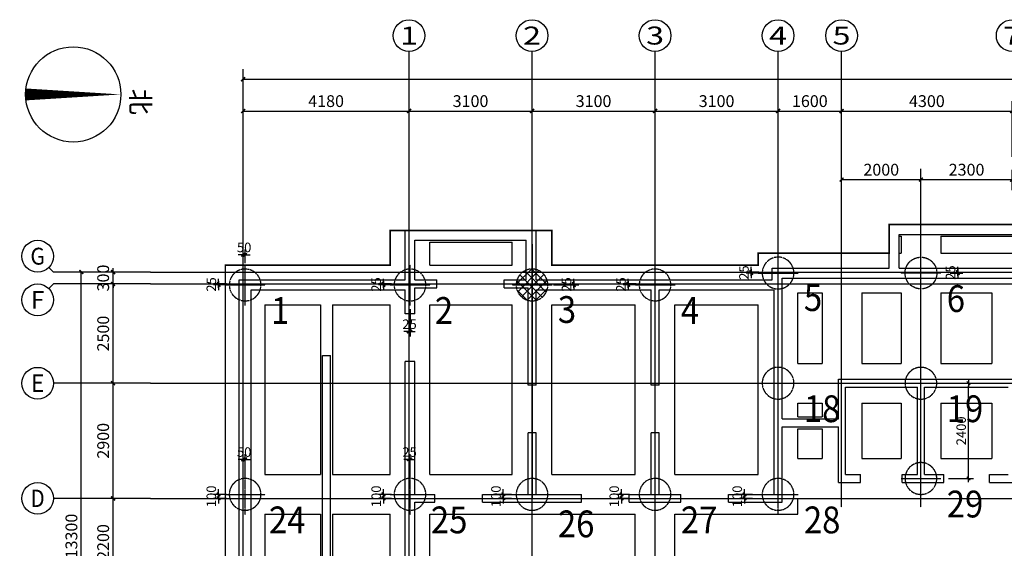
# Model space of a CAD drawing. Units: inches. Extents: x 84117 to 159020, y 2696 to 51680.
# Drawn here: x 84349 to 109161, y 38365 to 51680 of the extents above; entities that cross this region are included whole.
import ezdxf
from ezdxf.enums import TextEntityAlignment as Align

# ---------------------------------------------------------------- set-up
doc = ezdxf.new("R2010")
doc.units = ezdxf.units.IN
doc.header["$MEASUREMENT"] = 0
doc.linetypes.add('DASH', pattern=[0.35, 0.25, -0.1])
doc.linetypes.add('DOTE', pattern=[2.42, 2, -0.2, 0.02, -0.2])
for name, color, linetype in [('AXIS', 3, 'Continuous'), ('AXIS_TEXT', 7, 'Continuous'), ('DIM_SYMB', 3, 'Continuous'), ('DOTE', 1, 'DOTE'), ('PUB_TEXT', 7, 'Continuous'), ('承台', 133, 'Continuous'), ('桩位', 203, 'Continuous'), ('桩位_标注', 123, 'Continuous'), ('砼墙', 90, 'Continuous'), ('立面名称', 7, 'Continuous')]:
    doc.layers.add(name, color=color, linetype=linetype)
doc.styles.add('-宋体', font='SimSun.ttf')
doc.styles.add('_TCH_AXIS', font='COMPLEX', dxfattribs={"bigfont": 'GBCBIG'})
doc.styles.add('_TCH_DIM', font='SIMPLEX', dxfattribs={"bigfont": 'GBCBIG'})
doc.styles.add('_TCH_DIM_T3', font='SIMPLEX', dxfattribs={"width": 0.705882, "bigfont": 'GBCBIG'})
doc.styles.add('COMPLEX', font='COMPLEX')
doc.styles.add('DIM_FONT', font='SIMPLEX.shx', dxfattribs={"width": 0.8})
doc.dimstyles.new('_TCH_ARCH&&100', dxfattribs={"dimtxt": 297.5, "dimasz": 100, "dimexe": 250, "dimexo": 300, "dimgap": 100, "dimtad": 1, "dimdec": 0, "dimzin": 0, "dimdsep": 46, "dimtxsty": '_TCH_DIM_T3', "dimblk": 'ARCHTICK', "dimcen": 0.09, "dimclrt": 7, "dimazin": 2, "dimtfac": 1, "dimtdec": 0, "dimtix": 1, "dimtmove": 2, "dimatfit": 3, "dimfxl": 1, "dimtolj": 1, "dimtzin": 0, "dimarcsym": 0})
doc.dimstyles.new('D100-100-80', dxfattribs={"dimscale": 0.8, "dimtxt": 300, "dimasz": 80, "dimexe": 160, "dimexo": 0, "dimgap": 80, "dimtad": 1, "dimdec": 0, "dimzin": 0, "dimdsep": 46, "dimtxsty": 'DIM_FONT', "dimblk": 'D', "dimcen": 0, "dimclrd": 256, "dimclre": 256, "dimclrt": 256, "dimadec": 0, "dimazin": 0, "dimtfac": 1, "dimtdec": 0, "dimtix": 1, "dimtmove": 2, "dimatfit": 3, "dimldrblk": 'D', "dimfxl": 160, "dimtolj": 1, "dimtzin": 0, "dimarcsym": 0})

# ---------------------------------------------------------------- blocks, each defined once
blk = doc.blocks.new('_AXISO')
blk.add_circle((0, 0), 0.5)
at = {"layer": 'AXIS_TEXT', "style": 'COMPLEX', "width": 1.041667}
blk.add_attdef('A', text='', height=0.56, dxfattribs=at).set_placement((-0.25, -0.28), (0.25, -0.28), align=Align.FIT)
blk = doc.blocks.new('_ArchTick')
at = {"color": 0, "linetype": 'ByBlock', "const_width": 0.4}
blk.add_lwpolyline([(-0.5, -0.5), (0.5, 0.5)], dxfattribs=at)
blk = doc.blocks.new('*D379')
at = {"layer": 'AXIS', "color": 0, "lineweight": -2}
for p, q in [((87349, 39623), (86451, 39623)), ((86701, 37423), (86701, 39623)), ((87349, 37423), (86451, 37423))]:
    blk.add_line(p, q, dxfattribs=at)
at = {"layer": 'Defpoints', "color": 0}
for p in [(86701, 39623), (87649, 39623), (87649, 37423)]:
    blk.add_point(p, dxfattribs=at)
at = {"layer": 'AXIS', "color": 0, "lineweight": -2, "xscale": 100, "yscale": 100, "zscale": 100}
for p, rotation in [((86701, 39623), 90), ((86701, 37423), 270)]:
    blk.add_blockref('_ArchTick', p, dxfattribs=dict(at, rotation=rotation))
at = {"layer": 'AXIS', "color": 7, "insert": (86452, 38523), "char_height": 297.5, "attachment_point": 5, "rotation": 90, "style": '_TCH_DIM_T3'}
blk.add_mtext('\\A1;2200', dxfattribs=at)
blk = doc.blocks.new('*D380')
at = {"layer": 'AXIS', "color": 0, "lineweight": -2}
for p, q in [((87349, 42523), (86451, 42523)), ((86701, 39623), (86701, 42523)), ((87349, 39623), (86451, 39623))]:
    blk.add_line(p, q, dxfattribs=at)
at = {"layer": 'Defpoints', "color": 0}
for p in [(86701, 42523), (87649, 42523), (87649, 39623)]:
    blk.add_point(p, dxfattribs=at)
at = {"layer": 'AXIS', "color": 0, "lineweight": -2, "xscale": 100, "yscale": 100, "zscale": 100}
for p, rotation in [((86701, 42523), 90), ((86701, 39623), 270)]:
    blk.add_blockref('_ArchTick', p, dxfattribs=dict(at, rotation=rotation))
at = {"layer": 'AXIS', "color": 7, "insert": (86452, 41073), "char_height": 297.5, "attachment_point": 5, "rotation": 90, "style": '_TCH_DIM_T3'}
blk.add_mtext('\\A1;2900', dxfattribs=at)
blk = doc.blocks.new('*D381')
at = {"layer": 'AXIS', "color": 0, "lineweight": -2}
for p, q in [((87349, 45023), (86451, 45023)), ((86701, 42523), (86701, 45023)), ((87349, 42523), (86451, 42523))]:
    blk.add_line(p, q, dxfattribs=at)
at = {"layer": 'Defpoints', "color": 0}
for p in [(86701, 45023), (87649, 45023), (87649, 42523)]:
    blk.add_point(p, dxfattribs=at)
at = {"layer": 'AXIS', "color": 0, "lineweight": -2, "xscale": 100, "yscale": 100, "zscale": 100}
for p, rotation in [((86701, 45023), 90), ((86701, 42523), 270)]:
    blk.add_blockref('_ArchTick', p, dxfattribs=dict(at, rotation=rotation))
at = {"layer": 'AXIS', "color": 7, "insert": (86452, 43773), "char_height": 297.5, "attachment_point": 5, "rotation": 90, "style": '_TCH_DIM_T3'}
blk.add_mtext('\\A1;2500', dxfattribs=at)
blk = doc.blocks.new('*D382')
at = {"layer": 'AXIS', "color": 0, "lineweight": -2}
for p, q in [((86701, 45323), (86701, 45423)), ((87349, 45323), (86451, 45323)), ((86701, 45023), (86701, 45323)), ((87349, 45023), (86451, 45023)), ((86701, 45023), (86701, 44923))]:
    blk.add_line(p, q, dxfattribs=at)
at = {"layer": 'Defpoints', "color": 0}
for p in [(86701, 45323), (87649, 45323), (87649, 45023)]:
    blk.add_point(p, dxfattribs=at)
at = {"layer": 'AXIS', "color": 0, "lineweight": -2, "xscale": 100, "yscale": 100, "zscale": 100}
for p, rotation in [((86701, 45323), 270), ((86701, 45023), 90)]:
    blk.add_blockref('_ArchTick', p, dxfattribs=dict(at, rotation=rotation))
at = {"layer": 'AXIS', "color": 7, "insert": (86452, 45173), "char_height": 297.5, "attachment_point": 5, "rotation": 90, "style": '_TCH_DIM_T3'}
blk.add_mtext('\\A1;300', dxfattribs=at)
blk = doc.blocks.new('*D383')
at = {"layer": 'AXIS', "color": 0, "lineweight": -2}
for p, q in [((87349, 45323), (85651, 45323)), ((85901, 32023), (85901, 45323)), ((87349, 32023), (85651, 32023))]:
    blk.add_line(p, q, dxfattribs=at)
at = {"layer": 'Defpoints', "color": 0}
for p in [(85901, 45323), (87649, 45323), (87649, 32023)]:
    blk.add_point(p, dxfattribs=at)
at = {"layer": 'AXIS', "color": 0, "lineweight": -2, "xscale": 100, "yscale": 100, "zscale": 100}
for p, rotation in [((85901, 45323), 90), ((85901, 32023), 270)]:
    blk.add_blockref('_ArchTick', p, dxfattribs=dict(at, rotation=rotation))
at = {"layer": 'AXIS', "color": 7, "insert": (85652, 38673), "char_height": 297.5, "attachment_point": 5, "rotation": 90, "style": '_TCH_DIM_T3'}
blk.add_mtext('\\A1;13300', dxfattribs=at)
blk = doc.blocks.new('*D384')
at = {"layer": 'AXIS', "color": 0, "lineweight": -2}
for p, q in [((89980, 48227), (89980, 49630)), ((94160, 48227), (94160, 49630)), ((89980, 49380), (94160, 49380))]:
    blk.add_line(p, q, dxfattribs=at)
at = {"layer": 'Defpoints', "color": 0}
for p in [(94160, 49380), (89980, 47927), (94160, 47927)]:
    blk.add_point(p, dxfattribs=at)
at = {"layer": 'AXIS', "color": 0, "lineweight": -2, "xscale": 100, "yscale": 100, "zscale": 100, "rotation": 180}
blk.add_blockref('_ArchTick', (89980, 49380), dxfattribs=at)
at = {"layer": 'AXIS', "color": 0, "lineweight": -2, "xscale": 100, "yscale": 100, "zscale": 100}
blk.add_blockref('_ArchTick', (94160, 49380), dxfattribs=at)
at = {"layer": 'AXIS', "color": 7, "insert": (92070, 49629), "char_height": 297.5, "attachment_point": 5, "style": '_TCH_DIM_T3'}
blk.add_mtext('\\A1;4180', dxfattribs=at)
blk = doc.blocks.new('*D385')
at = {"layer": 'AXIS', "color": 0, "lineweight": -2}
for p, q in [((94160, 48227), (94160, 49630)), ((97260, 48227), (97260, 49630)), ((94160, 49380), (97260, 49380))]:
    blk.add_line(p, q, dxfattribs=at)
at = {"layer": 'Defpoints', "color": 0}
for p in [(97260, 49380), (94160, 47927), (97260, 47927)]:
    blk.add_point(p, dxfattribs=at)
at = {"layer": 'AXIS', "color": 0, "lineweight": -2, "xscale": 100, "yscale": 100, "zscale": 100, "rotation": 180}
blk.add_blockref('_ArchTick', (94160, 49380), dxfattribs=at)
at = {"layer": 'AXIS', "color": 0, "lineweight": -2, "xscale": 100, "yscale": 100, "zscale": 100}
blk.add_blockref('_ArchTick', (97260, 49380), dxfattribs=at)
at = {"layer": 'AXIS', "color": 7, "insert": (95710, 49629), "char_height": 297.5, "attachment_point": 5, "style": '_TCH_DIM_T3'}
blk.add_mtext('\\A1;3100', dxfattribs=at)
blk = doc.blocks.new('*D386')
at = {"layer": 'AXIS', "color": 0, "lineweight": -2}
for p, q in [((97260, 48227), (97260, 49630)), ((100360, 48227), (100360, 49630)), ((97260, 49380), (100360, 49380))]:
    blk.add_line(p, q, dxfattribs=at)
at = {"layer": 'Defpoints', "color": 0}
for p in [(100360, 49380), (97260, 47927), (100360, 47927)]:
    blk.add_point(p, dxfattribs=at)
at = {"layer": 'AXIS', "color": 0, "lineweight": -2, "xscale": 100, "yscale": 100, "zscale": 100, "rotation": 180}
blk.add_blockref('_ArchTick', (97260, 49380), dxfattribs=at)
at = {"layer": 'AXIS', "color": 0, "lineweight": -2, "xscale": 100, "yscale": 100, "zscale": 100}
blk.add_blockref('_ArchTick', (100360, 49380), dxfattribs=at)
at = {"layer": 'AXIS', "color": 7, "insert": (98810, 49629), "char_height": 297.5, "attachment_point": 5, "style": '_TCH_DIM_T3'}
blk.add_mtext('\\A1;3100', dxfattribs=at)
blk = doc.blocks.new('*D387')
at = {"layer": 'AXIS', "color": 0, "lineweight": -2}
for p, q in [((100360, 48227), (100360, 49630)), ((103460, 48227), (103460, 49630)), ((100360, 49380), (103460, 49380))]:
    blk.add_line(p, q, dxfattribs=at)
at = {"layer": 'Defpoints', "color": 0}
for p in [(103460, 49380), (100360, 47927), (103460, 47927)]:
    blk.add_point(p, dxfattribs=at)
at = {"layer": 'AXIS', "color": 0, "lineweight": -2, "xscale": 100, "yscale": 100, "zscale": 100, "rotation": 180}
blk.add_blockref('_ArchTick', (100360, 49380), dxfattribs=at)
at = {"layer": 'AXIS', "color": 0, "lineweight": -2, "xscale": 100, "yscale": 100, "zscale": 100}
blk.add_blockref('_ArchTick', (103460, 49380), dxfattribs=at)
at = {"layer": 'AXIS', "color": 7, "insert": (101910, 49629), "char_height": 297.5, "attachment_point": 5, "style": '_TCH_DIM_T3'}
blk.add_mtext('\\A1;3100', dxfattribs=at)
blk = doc.blocks.new('*D388')
at = {"layer": 'AXIS', "color": 0, "lineweight": -2}
for p, q in [((103460, 48227), (103460, 49630)), ((105060, 48227), (105060, 49630)), ((103460, 49380), (105060, 49380))]:
    blk.add_line(p, q, dxfattribs=at)
at = {"layer": 'Defpoints', "color": 0}
for p in [(105060, 49380), (103460, 47927), (105060, 47927)]:
    blk.add_point(p, dxfattribs=at)
at = {"layer": 'AXIS', "color": 0, "lineweight": -2, "xscale": 100, "yscale": 100, "zscale": 100, "rotation": 180}
blk.add_blockref('_ArchTick', (103460, 49380), dxfattribs=at)
at = {"layer": 'AXIS', "color": 0, "lineweight": -2, "xscale": 100, "yscale": 100, "zscale": 100}
blk.add_blockref('_ArchTick', (105060, 49380), dxfattribs=at)
at = {"layer": 'AXIS', "color": 7, "insert": (104260, 49629), "char_height": 297.5, "attachment_point": 5, "style": '_TCH_DIM_T3'}
blk.add_mtext('\\A1;1600', dxfattribs=at)
blk = doc.blocks.new('*D389')
at = {"layer": 'AXIS', "color": 0, "lineweight": -2}
for p, q in [((105060, 48227), (105060, 49630)), ((109360, 48227), (109360, 49630)), ((105060, 49380), (109360, 49380))]:
    blk.add_line(p, q, dxfattribs=at)
at = {"layer": 'Defpoints', "color": 0}
for p in [(109360, 49380), (105060, 47927), (109360, 47927)]:
    blk.add_point(p, dxfattribs=at)
at = {"layer": 'AXIS', "color": 0, "lineweight": -2, "xscale": 100, "yscale": 100, "zscale": 100, "rotation": 180}
blk.add_blockref('_ArchTick', (105060, 49380), dxfattribs=at)
at = {"layer": 'AXIS', "color": 0, "lineweight": -2, "xscale": 100, "yscale": 100, "zscale": 100}
blk.add_blockref('_ArchTick', (109360, 49380), dxfattribs=at)
at = {"layer": 'AXIS', "color": 7, "insert": (107210, 49629), "char_height": 297.5, "attachment_point": 5, "style": '_TCH_DIM_T3'}
blk.add_mtext('\\A1;4300', dxfattribs=at)
blk = doc.blocks.new('*D404')
at = {"layer": 'AXIS', "color": 0, "lineweight": -2}
for p, q in [((89980, 48227), (89980, 50430)), ((144160, 48227), (144160, 50430)), ((89980, 50180), (144160, 50180))]:
    blk.add_line(p, q, dxfattribs=at)
at = {"layer": 'Defpoints', "color": 0}
for p in [(144160, 50180), (89980, 47927), (144160, 47927)]:
    blk.add_point(p, dxfattribs=at)
at = {"layer": 'AXIS', "color": 0, "lineweight": -2, "xscale": 100, "yscale": 100, "zscale": 100, "rotation": 180}
blk.add_blockref('_ArchTick', (89980, 50180), dxfattribs=at)
at = {"layer": 'AXIS', "color": 0, "lineweight": -2, "xscale": 100, "yscale": 100, "zscale": 100}
blk.add_blockref('_ArchTick', (144160, 50180), dxfattribs=at)
at = {"layer": 'AXIS', "color": 7, "insert": (117070, 50429), "char_height": 297.5, "attachment_point": 5, "style": '_TCH_DIM_T3'}
blk.add_mtext('\\A1;54180', dxfattribs=at)
blk = doc.blocks.new('A$C47B66415')
at = {"layer": '砼墙', "color": 251}
for p, q in [((2100, 4300), (2100, 12550)), ((2300, 4300), (2300, 12550))]:
    blk.add_line(p, q, dxfattribs=at)
for points in [[(4180, 15700), (7480, 15700)], [(4180, 14450), (4180, 15700)], [(7480, 14450), (7480, 15700)], [(16380, 14750), (16380, 15850)], [(16380, 15850), (21230, 15850)], [(4430, 15450), (7230, 15450)], [(4430, 14450), (4430, 15450)], [(7230, 14450), (7230, 15450)], [(16630, 14750), (16630, 15600)], [(16630, 15600), (20980, 15600)], [(13430, 14450), (13430, 14750)], [(13430, 14750), (16380, 14750)], [(16630, 14750), (19580, 14750)], [(0, 14450), (4180, 14450)], [(0, 4050), (0, 14450)], [(4430, 14450), (4980, 14450)], [(4980, 14250), (4980, 14450)], [(6680, 14250), (6680, 14450)], [(6680, 14450), (7230, 14450)], [(7480, 14450), (10580, 14450)], [(10580, 14450), (13430, 14450)], [(13680, 14200), (13680, 14500)], [(13680, 14500), (16630, 14500)], [(16630, 14500), (19580, 14500)], [(300, 14200), (2290, 14200)], [(300, 4300), (300, 14200)], [(2290, 14200), (4180, 14200)], [(4180, 13600), (4180, 14200)], [(4430, 13600), (4430, 14250)], [(4430, 14250), (4980, 14250)], [(6680, 14250), (7280, 14250)], [(7280, 11800), (7280, 14250)], [(7480, 14200), (10380, 14200)], [(7480, 11800), (7480, 14200)], [(10380, 11800), (10380, 14200)], [(10580, 11800), (10580, 14200)], [(10580, 14200), (13480, 14200)], [(13480, 10750), (13480, 14200)], [(13680, 10950), (13680, 14200)], [(4430, 13600), (4180, 13600)], [(2100, 12550), (2300, 12550)], [(4180, 9050), (4180, 12400)], [(4430, 12400), (4180, 12400)], [(4430, 9050), (4430, 12400)], [(15100, 11950), (17280, 11950)], [(15100, 10950), (15100, 11950)], [(17280, 11950), (19560, 11950)], [(7480, 11800), (7280, 11800)], [(10580, 11800), (10380, 11800)], [(15280, 11750), (17090, 11750)], [(15280, 10750), (15280, 11750)], [(17090, 9550), (17090, 11750)], [(17270, 11750), (19380, 11750)], [(17270, 9550), (17270, 11750)], [(13680, 10950), (15100, 10950)], [(13480, 9050), (13480, 10750)], [(13680, 8850), (13680, 10750)], [(13680, 10750), (15100, 10750)], [(15100, 9350), (15100, 10750)], [(15280, 9550), (15280, 10750)], [(7280, 9050), (7280, 10600)], [(7480, 10600), (7280, 10600)], [(7480, 9050), (7480, 10600)], [(10380, 9050), (10380, 10600)], [(10580, 10600), (10380, 10600)], [(10580, 9050), (10580, 10600)], [(15280, 9550), (15655, 9550)], [(15655, 9350), (15655, 9550)], [(16705, 9350), (16705, 9550)], [(16705, 9550), (17090, 9550)], [(17270, 9550), (17755, 9550)], [(17755, 9350), (17755, 9550)], [(18905, 9350), (18905, 9550)], [(18905, 9550), (19380, 9550)], [(15100, 9350), (15655, 9350)], [(16705, 9350), (17270, 9350)], [(17270, 9350), (17755, 9350)], [(18905, 9350), (19560, 9350)], [(4180, 6650), (4180, 9050)], [(4430, 9050), (4930, 9050)], [(4930, 8850), (4930, 9050)], [(6130, 8850), (6130, 9050)], [(6130, 9050), (7280, 9050)], [(7480, 9050), (8630, 9050)], [(8630, 8850), (8630, 9050)], [(9830, 8850), (9830, 9050)], [(9830, 9050), (10380, 9050)], [(10580, 9050), (11130, 9050)], [(11130, 8850), (11130, 9050)], [(12330, 8850), (12330, 9050)], [(12330, 9050), (13480, 9050)], [(4430, 6850), (4430, 8850)], [(4430, 8850), (4930, 8850)], [(6130, 8850), (7280, 8850)], [(7280, 8850), (8630, 8850)], [(9830, 8850), (10380, 8850)], [(10380, 8850), (11130, 8850)], [(12330, 8850), (13680, 8850)]]:
    blk.add_lwpolyline(points, dxfattribs=at)
blk = doc.blocks.new('A$C37CE6CEA')
at = {"layer": '桩位', "color": 251, "linetype": 'DOTE', "ltscale": 0.1}
for p, q in [((498, 1023), (498, 0)), ((0, 507), (1003, 507))]:
    blk.add_line(p, q, dxfattribs=at)
at = {"layer": '桩位', "linetype": 'DASH'}
blk.add_circle((498, 507), 400, dxfattribs=at)
blk = doc.blocks.new('D')
blk.add_line((1.5, 0), (-1.5, 0))
at = {"const_width": 0.5}
blk.add_lwpolyline([(0.7, 0.7), (-0.7, -0.7)], dxfattribs=at)
blk = doc.blocks.new('*D458')
at = {"layer": 'Defpoints', "color": 0}
for p in [(96535, 39723), (96738, 39723), (96738, 39623)]:
    blk.add_point(p, dxfattribs=at)
at = {"layer": '桩位_标注', "lineweight": -2}
for p, q in [((96738, 39723), (96407, 39723)), ((96535, 39787), (96535, 39851)), ((96535, 39623), (96535, 39723)), ((96738, 39623), (96407, 39623)), ((96535, 39559), (96535, 39495))]:
    blk.add_line(p, q, dxfattribs=at)
at = {"layer": '桩位_标注', "lineweight": -2, "xscale": 64, "yscale": 64, "zscale": 64}
for p, rotation in [((96535, 39723), 270), ((96535, 39623), 90)]:
    blk.add_blockref('D', p, dxfattribs=dict(at, rotation=rotation))
at = {"layer": '桩位_标注', "insert": (96351, 39673), "char_height": 240, "attachment_point": 5, "rotation": 90, "style": 'DIM_FONT'}
blk.add_mtext('\\A1;100', dxfattribs=at)
blk = doc.blocks.new('*D459')
at = {"layer": 'Defpoints', "color": 0}
for p in [(99515, 39723), (99717, 39723), (99717, 39623)]:
    blk.add_point(p, dxfattribs=at)
at = {"layer": '桩位_标注', "lineweight": -2}
for p, q in [((99717, 39723), (99387, 39723)), ((99515, 39787), (99515, 39851)), ((99515, 39623), (99515, 39723)), ((99717, 39623), (99387, 39623)), ((99515, 39559), (99515, 39495))]:
    blk.add_line(p, q, dxfattribs=at)
at = {"layer": '桩位_标注', "lineweight": -2, "xscale": 64, "yscale": 64, "zscale": 64}
for p, rotation in [((99515, 39723), 270), ((99515, 39623), 90)]:
    blk.add_blockref('D', p, dxfattribs=dict(at, rotation=rotation))
at = {"layer": '桩位_标注', "insert": (99331, 39673), "char_height": 240, "attachment_point": 5, "rotation": 90, "style": 'DIM_FONT'}
blk.add_mtext('\\A1;100', dxfattribs=at)
blk = doc.blocks.new('*D460')
at = {"layer": 'Defpoints', "color": 0}
for p in [(93516, 39723), (93718, 39723), (93718, 39623)]:
    blk.add_point(p, dxfattribs=at)
at = {"layer": '桩位_标注', "lineweight": -2}
for p, q in [((93718, 39723), (93388, 39723)), ((93516, 39787), (93516, 39851)), ((93516, 39623), (93516, 39723)), ((93718, 39623), (93388, 39623)), ((93516, 39559), (93516, 39495))]:
    blk.add_line(p, q, dxfattribs=at)
at = {"layer": '桩位_标注', "lineweight": -2, "xscale": 64, "yscale": 64, "zscale": 64}
for p, rotation in [((93516, 39723), 270), ((93516, 39623), 90)]:
    blk.add_blockref('D', p, dxfattribs=dict(at, rotation=rotation))
at = {"layer": '桩位_标注', "insert": (93332, 39673), "char_height": 240, "attachment_point": 5, "rotation": 90, "style": 'DIM_FONT'}
blk.add_mtext('\\A1;100', dxfattribs=at)
blk = doc.blocks.new('*D461')
at = {"layer": 'Defpoints', "color": 0}
for p in [(94185, 40605), (94160, 40201), (94185, 40201)]:
    blk.add_point(p, dxfattribs=at)
at = {"layer": '桩位_标注', "lineweight": -2}
for p, q in [((94160, 40201), (94160, 40733)), ((94185, 40201), (94185, 40733)), ((94096, 40605), (94032, 40605)), ((94160, 40605), (94185, 40605)), ((94249, 40605), (94313, 40605))]:
    blk.add_line(p, q, dxfattribs=at)
at = {"layer": '桩位_标注', "lineweight": -2, "xscale": 64, "yscale": 64, "zscale": 64}
blk.add_blockref('D', (94160, 40605), dxfattribs=at)
at = {"layer": '桩位_标注', "lineweight": -2, "xscale": 64, "yscale": 64, "zscale": 64, "rotation": 180}
blk.add_blockref('D', (94185, 40605), dxfattribs=at)
at = {"layer": '桩位_标注', "insert": (94173, 40789), "char_height": 240, "attachment_point": 5, "style": 'DIM_FONT'}
blk.add_mtext('\\A1;25', dxfattribs=at)
blk = doc.blocks.new('*D462')
at = {"layer": 'Defpoints', "color": 0}
for p in [(102615, 39723), (102817, 39723), (102817, 39623)]:
    blk.add_point(p, dxfattribs=at)
at = {"layer": '桩位_标注', "lineweight": -2}
for p, q in [((102817, 39723), (102487, 39723)), ((102615, 39787), (102615, 39851)), ((102615, 39623), (102615, 39723)), ((102817, 39623), (102487, 39623)), ((102615, 39559), (102615, 39495))]:
    blk.add_line(p, q, dxfattribs=at)
at = {"layer": '桩位_标注', "lineweight": -2, "xscale": 64, "yscale": 64, "zscale": 64}
for p, rotation in [((102615, 39723), 270), ((102615, 39623), 90)]:
    blk.add_blockref('D', p, dxfattribs=dict(at, rotation=rotation))
at = {"layer": '桩位_标注', "insert": (102431, 39673), "char_height": 240, "attachment_point": 5, "rotation": 90, "style": 'DIM_FONT'}
blk.add_mtext('\\A1;100', dxfattribs=at)
blk = doc.blocks.new('*D465')
at = {"layer": 'Defpoints', "color": 0}
for p in [(93516, 44998), (93718, 45023), (93718, 44998)]:
    blk.add_point(p, dxfattribs=at)
at = {"layer": '桩位_标注', "lineweight": -2}
for p, q in [((93718, 45023), (93388, 45023)), ((93718, 44998), (93388, 44998)), ((93516, 45087), (93516, 45151)), ((93516, 45023), (93516, 44998)), ((93516, 44934), (93516, 44870))]:
    blk.add_line(p, q, dxfattribs=at)
at = {"layer": '桩位_标注', "lineweight": -2, "xscale": 64, "yscale": 64, "zscale": 64}
for p, rotation in [((93516, 45023), 270), ((93516, 44998), 90)]:
    blk.add_blockref('D', p, dxfattribs=dict(at, rotation=rotation))
at = {"layer": '桩位_标注', "insert": (93332, 45010), "char_height": 240, "attachment_point": 5, "rotation": 90, "style": 'DIM_FONT'}
blk.add_mtext('\\A1;25', dxfattribs=at)
blk = doc.blocks.new('*D466')
at = {"layer": 'Defpoints', "color": 0}
for p in [(94160, 44391), (94185, 44391), (94185, 43825)]:
    blk.add_point(p, dxfattribs=at)
at = {"layer": '桩位_标注', "lineweight": -2}
for p, q in [((94160, 44391), (94160, 43697)), ((94185, 44391), (94185, 43697)), ((94096, 43825), (94032, 43825)), ((94160, 43825), (94185, 43825)), ((94249, 43825), (94313, 43825))]:
    blk.add_line(p, q, dxfattribs=at)
at = {"layer": '桩位_标注', "lineweight": -2, "xscale": 64, "yscale": 64, "zscale": 64}
blk.add_blockref('D', (94160, 43825), dxfattribs=at)
at = {"layer": '桩位_标注', "lineweight": -2, "xscale": 64, "yscale": 64, "zscale": 64, "rotation": 180}
blk.add_blockref('D', (94185, 43825), dxfattribs=at)
at = {"layer": '桩位_标注', "insert": (94173, 44009), "char_height": 240, "attachment_point": 5, "style": 'DIM_FONT'}
blk.add_mtext('\\A1;25', dxfattribs=at)
blk = doc.blocks.new('*D467')
at = {"layer": 'Defpoints', "color": 0}
for p in [(97803, 45023), (97803, 44998), (98313, 44998)]:
    blk.add_point(p, dxfattribs=at)
at = {"layer": '桩位_标注', "lineweight": -2}
for p, q in [((97803, 45023), (98441, 45023)), ((97803, 44998), (98441, 44998)), ((98313, 45087), (98313, 45151)), ((98313, 45023), (98313, 44998)), ((98313, 44934), (98313, 44870))]:
    blk.add_line(p, q, dxfattribs=at)
at = {"layer": '桩位_标注', "lineweight": -2, "xscale": 64, "yscale": 64, "zscale": 64}
for p, rotation in [((98313, 45023), 270), ((98313, 44998), 90)]:
    blk.add_blockref('D', p, dxfattribs=dict(at, rotation=rotation))
at = {"layer": '桩位_标注', "insert": (98129, 45010), "char_height": 240, "attachment_point": 5, "rotation": 90, "style": 'DIM_FONT'}
blk.add_mtext('\\A1;25', dxfattribs=at)
blk = doc.blocks.new('*D468')
at = {"layer": 'Defpoints', "color": 0}
for p in [(99684, 44998), (99887, 45023), (99887, 44998)]:
    blk.add_point(p, dxfattribs=at)
at = {"layer": '桩位_标注', "lineweight": -2}
for p, q in [((99887, 45023), (99556, 45023)), ((99887, 44998), (99556, 44998)), ((99684, 45087), (99684, 45151)), ((99684, 45023), (99684, 44998)), ((99684, 44934), (99684, 44870))]:
    blk.add_line(p, q, dxfattribs=at)
at = {"layer": '桩位_标注', "lineweight": -2, "xscale": 64, "yscale": 64, "zscale": 64}
for p, rotation in [((99684, 45023), 270), ((99684, 44998), 90)]:
    blk.add_blockref('D', p, dxfattribs=dict(at, rotation=rotation))
at = {"layer": '桩位_标注', "insert": (99500, 45010), "char_height": 240, "attachment_point": 5, "rotation": 90, "style": 'DIM_FONT'}
blk.add_mtext('\\A1;25', dxfattribs=at)
blk = doc.blocks.new('*D469')
at = {"layer": 'Defpoints', "color": 0}
for p in [(102784, 45323), (102979, 45323), (102979, 45298)]:
    blk.add_point(p, dxfattribs=at)
at = {"layer": '桩位_标注', "lineweight": -2}
for p, q in [((102784, 45387), (102784, 45451)), ((102979, 45323), (102656, 45323)), ((102979, 45298), (102656, 45298)), ((102784, 45298), (102784, 45323)), ((102784, 45234), (102784, 45170))]:
    blk.add_line(p, q, dxfattribs=at)
at = {"layer": '桩位_标注', "lineweight": -2, "xscale": 64, "yscale": 64, "zscale": 64}
for p, rotation in [((102784, 45323), 270), ((102784, 45298), 90)]:
    blk.add_blockref('D', p, dxfattribs=dict(at, rotation=rotation))
at = {"layer": '桩位_标注', "insert": (102600, 45310), "char_height": 240, "attachment_point": 5, "rotation": 90, "style": 'DIM_FONT'}
blk.add_mtext('\\A1;25', dxfattribs=at)
blk = doc.blocks.new('*D489')
at = {"layer": 'Defpoints', "color": 0}
for p in [(89361, 39723), (89563, 39723), (89563, 39623)]:
    blk.add_point(p, dxfattribs=at)
at = {"layer": '桩位_标注', "lineweight": -2}
for p, q in [((89563, 39723), (89233, 39723)), ((89361, 39787), (89361, 39851)), ((89361, 39623), (89361, 39723)), ((89563, 39623), (89233, 39623)), ((89361, 39559), (89361, 39495))]:
    blk.add_line(p, q, dxfattribs=at)
at = {"layer": '桩位_标注', "lineweight": -2, "xscale": 64, "yscale": 64, "zscale": 64}
for p, rotation in [((89361, 39723), 270), ((89361, 39623), 90)]:
    blk.add_blockref('D', p, dxfattribs=dict(at, rotation=rotation))
at = {"layer": '桩位_标注', "insert": (89177, 39673), "char_height": 240, "attachment_point": 5, "rotation": 90, "style": 'DIM_FONT'}
blk.add_mtext('\\A1;100', dxfattribs=at)
blk = doc.blocks.new('*D490')
at = {"layer": 'Defpoints', "color": 0}
for p in [(90030, 40605), (89980, 40201), (90030, 40201)]:
    blk.add_point(p, dxfattribs=at)
at = {"layer": '桩位_标注', "lineweight": -2}
for p, q in [((89980, 40201), (89980, 40733)), ((90030, 40201), (90030, 40733)), ((89916, 40605), (89852, 40605)), ((89980, 40605), (90030, 40605)), ((90094, 40605), (90158, 40605))]:
    blk.add_line(p, q, dxfattribs=at)
at = {"layer": '桩位_标注', "lineweight": -2, "xscale": 64, "yscale": 64, "zscale": 64}
blk.add_blockref('D', (89980, 40605), dxfattribs=at)
at = {"layer": '桩位_标注', "lineweight": -2, "xscale": 64, "yscale": 64, "zscale": 64, "rotation": 180}
blk.add_blockref('D', (90030, 40605), dxfattribs=at)
at = {"layer": '桩位_标注', "insert": (90005, 40789), "char_height": 240, "attachment_point": 5, "style": 'DIM_FONT'}
blk.add_mtext('\\A1;50', dxfattribs=at)
blk = doc.blocks.new('*D491')
at = {"layer": 'Defpoints', "color": 0}
for p in [(89361, 44998), (89563, 45023), (89563, 44998)]:
    blk.add_point(p, dxfattribs=at)
at = {"layer": '桩位_标注', "lineweight": -2}
for p, q in [((89563, 45023), (89233, 45023)), ((89563, 44998), (89233, 44998)), ((89361, 45087), (89361, 45151)), ((89361, 45023), (89361, 44998)), ((89361, 44934), (89361, 44870))]:
    blk.add_line(p, q, dxfattribs=at)
at = {"layer": '桩位_标注', "lineweight": -2, "xscale": 64, "yscale": 64, "zscale": 64}
for p, rotation in [((89361, 45023), 270), ((89361, 44998), 90)]:
    blk.add_blockref('D', p, dxfattribs=dict(at, rotation=rotation))
at = {"layer": '桩位_标注', "insert": (89177, 45010), "char_height": 240, "attachment_point": 5, "rotation": 90, "style": 'DIM_FONT'}
blk.add_mtext('\\A1;25', dxfattribs=at)
blk = doc.blocks.new('*D492')
at = {"layer": 'Defpoints', "color": 0}
for p in [(90030, 45760), (89980, 45550), (90030, 45550)]:
    blk.add_point(p, dxfattribs=at)
at = {"layer": '桩位_标注', "lineweight": -2}
for p, q in [((89916, 45760), (89852, 45760)), ((89980, 45550), (89980, 45888)), ((89980, 45760), (90030, 45760)), ((90030, 45550), (90030, 45888)), ((90094, 45760), (90158, 45760))]:
    blk.add_line(p, q, dxfattribs=at)
at = {"layer": '桩位_标注', "lineweight": -2, "xscale": 64, "yscale": 64, "zscale": 64}
blk.add_blockref('D', (89980, 45760), dxfattribs=at)
at = {"layer": '桩位_标注', "lineweight": -2, "xscale": 64, "yscale": 64, "zscale": 64, "rotation": 180}
blk.add_blockref('D', (90030, 45760), dxfattribs=at)
at = {"layer": '桩位_标注', "insert": (90005, 45944), "char_height": 240, "attachment_point": 5, "style": 'DIM_FONT'}
blk.add_mtext('\\A1;50', dxfattribs=at)
blk = doc.blocks.new('*D495')
at = {"layer": 'Defpoints', "color": 0}
for p in [(107797, 45323), (107797, 45298), (107991, 45323)]:
    blk.add_point(p, dxfattribs=at)
at = {"layer": '桩位_标注', "lineweight": -2}
for p, q in [((107991, 45387), (107991, 45451)), ((107797, 45323), (108119, 45323)), ((107797, 45298), (108119, 45298)), ((107991, 45298), (107991, 45323)), ((107991, 45234), (107991, 45170))]:
    blk.add_line(p, q, dxfattribs=at)
at = {"layer": '桩位_标注', "lineweight": -2, "xscale": 64, "yscale": 64, "zscale": 64}
for p, rotation in [((107991, 45323), 270), ((107991, 45298), 90)]:
    blk.add_blockref('D', p, dxfattribs=dict(at, rotation=rotation))
at = {"layer": '桩位_标注', "insert": (107807, 45310), "char_height": 240, "attachment_point": 5, "rotation": 90, "style": 'DIM_FONT'}
blk.add_mtext('\\A1;25', dxfattribs=at)
blk = doc.blocks.new('*D600')
at = {"layer": 'AXIS', "color": 0, "lineweight": -2}
for p, q in [((105060, 47384), (105060, 47902)), ((107060, 47384), (107060, 47902)), ((105060, 47652), (107060, 47652))]:
    blk.add_line(p, q, dxfattribs=at)
at = {"layer": 'Defpoints', "color": 0}
for p in [(107060, 47652), (105060, 47084), (107060, 47084)]:
    blk.add_point(p, dxfattribs=at)
at = {"layer": 'AXIS', "color": 0, "lineweight": -2, "xscale": 100, "yscale": 100, "zscale": 100, "rotation": 180}
blk.add_blockref('_ArchTick', (105060, 47652), dxfattribs=at)
at = {"layer": 'AXIS', "color": 0, "lineweight": -2, "xscale": 100, "yscale": 100, "zscale": 100}
blk.add_blockref('_ArchTick', (107060, 47652), dxfattribs=at)
at = {"layer": 'AXIS', "color": 7, "insert": (106060, 47901), "char_height": 297.5, "attachment_point": 5, "style": '_TCH_DIM_T3'}
blk.add_mtext('\\A1;2000', dxfattribs=at)
blk = doc.blocks.new('*D601')
at = {"layer": 'AXIS', "color": 0, "lineweight": -2}
for p, q in [((107060, 47384), (107060, 47902)), ((109360, 47384), (109360, 47902)), ((107060, 47652), (109360, 47652))]:
    blk.add_line(p, q, dxfattribs=at)
at = {"layer": 'Defpoints', "color": 0}
for p in [(109360, 47652), (107060, 47084), (109360, 47084)]:
    blk.add_point(p, dxfattribs=at)
at = {"layer": 'AXIS', "color": 0, "lineweight": -2, "xscale": 100, "yscale": 100, "zscale": 100, "rotation": 180}
blk.add_blockref('_ArchTick', (107060, 47652), dxfattribs=at)
at = {"layer": 'AXIS', "color": 0, "lineweight": -2, "xscale": 100, "yscale": 100, "zscale": 100}
blk.add_blockref('_ArchTick', (109360, 47652), dxfattribs=at)
at = {"layer": 'AXIS', "color": 7, "insert": (108210, 47901), "char_height": 297.5, "attachment_point": 5, "style": '_TCH_DIM_T3'}
blk.add_mtext('\\A1;2300', dxfattribs=at)
blk = doc.blocks.new('*D602')
at = {"layer": 'Defpoints', "color": 0}
for p in [(107755, 42523), (108258, 42523), (107755, 40123)]:
    blk.add_point(p, dxfattribs=at)
at = {"layer": '桩位_标注', "lineweight": -2}
for p, q in [((107755, 42523), (108386, 42523)), ((108258, 40187), (108258, 42459)), ((107755, 40123), (108386, 40123))]:
    blk.add_line(p, q, dxfattribs=at)
at = {"layer": '桩位_标注', "lineweight": -2, "xscale": 64, "yscale": 64, "zscale": 64}
for p, rotation in [((108258, 42523), 90), ((108258, 40123), 270)]:
    blk.add_blockref('D', p, dxfattribs=dict(at, rotation=rotation))
at = {"layer": '桩位_标注', "insert": (108074, 41323), "char_height": 240, "attachment_point": 5, "rotation": 90, "style": 'DIM_FONT'}
blk.add_mtext('\\A1;2400', dxfattribs=at)

msp = doc.modelspace()

# ---------------------------------------------------------------- hatches: boundary and pattern name
at = {"layer": '桩位'}
h = msp.add_hatch(dxfattribs=at)
h.set_pattern_fill('ANSI37', scale=50, style=0)
h.set_pattern_definition([(45, (-2444275.66, -936923.45), (-112.2532015, 112.2532015), []), (135, (-2444275.66, -936923.45), (-112.2532015, -112.2532015), [])])
edge = h.paths.add_edge_path()
edge.add_arc((97260.1, 44997.9), 400, 0, 360)

# ---------------------------------------------------------------- linework, layer by layer
at = {"layer": 'AXIS'}
for p, q in [((94160.1, 47926.9), (94160.1, 50879.8)), ((97260.1, 47926.9), (97260.1, 50879.8)), ((100360.1, 47926.9), (100360.1, 50879.8)), ((103460.1, 47926.9), (103460.1, 50879.8)), ((105060.1, 47926.9), (105060.1, 50879.8)), ((85084, 45440.1), (85201.2, 45322.9)), ((87648.7, 45322.9), (85201.2, 45322.9)), ((85084, 44905.8), (85201.2, 45022.9)), ((87648.7, 45022.9), (85201.2, 45022.9)), ((87648.7, 42522.9), (85201.2, 42522.9)), ((87648.7, 39622.9), (85201.2, 39622.9))]:
    msp.add_line(p, q, dxfattribs=at)
at = {"layer": 'DIM_SYMB'}
msp.add_lwpolyline([(84498.5, 49797.3, 300, 0, 0), (86898.5, 49797.3, 0, 0, 0)], format="xyseb", dxfattribs=at)
msp.add_circle((85698.5, 49797.3), 1200, dxfattribs=at)
at = {"layer": 'DOTE'}
for p, q in [((89980.1, 31358), (89980.1, 48671.6)), ((94160.1, 28936.6), (94160.1, 47926.9)), ((97260.1, 28936.6), (97260.1, 47926.9)), ((100360.1, 28936.6), (100360.1, 47926.9)), ((103460.1, 39622.9), (103460.1, 47926.9)), ((105060.1, 39402.7), (105060.1, 47926.9)), ((107060.1, 39402.7), (107060.1, 47926.9)), ((97260.1, 46022.9), (97260.1, 39622.9)), ((87648.7, 45322.9), (146061.1, 45322.9)), ((87648.7, 45022.9), (146061.1, 45022.9)), ((87648.7, 42522.9), (146061.1, 42522.9)), ((87648.7, 39622.9), (146061.1, 39622.9))]:
    msp.add_line(p, q, dxfattribs=at)
at = {"layer": 'DOTE', "color": 251, "const_width": 40}
msp.add_lwpolyline([(110160.1, 30672.9), (106060.1, 30672.9), (106060.1, 31547.9), (93685.1, 31547.9), (93685.1, 34347.9), (89530.1, 34347.9), (89530.1, 45497.9), (93685.1, 45497.9), (93685.1, 46372.9), (97760.1, 46372.9), (97760.1, 45497.9), (102960.1, 45497.9), (102960.1, 45797.9), (106260.1, 45797.9), (106260.1, 46522.9), (111460.1, 46522.9)], dxfattribs=at)
at = {"layer": '承台', "color": 251}
for p, q in [((93685.1, 45497.9), (93685.1, 46372.9)), ((94060.1, 46372.9), (93685.1, 46372.9)), ((97360.1, 46372.9), (97760.1, 46372.9)), ((97760.1, 45497.9), (97760.1, 46372.9)), ((106510.1, 46222.9), (106560.1, 46222.9)), ((106560.1, 46222.9), (106560.1, 45797.9)), ((107560.1, 46222.9), (110460.1, 46222.9)), ((107560.1, 46222.9), (107560.1, 45797.9)), ((94685.1, 45497.9), (94685.1, 46072.9)), ((94685.1, 46072.9), (96760.1, 46072.9)), ((96760.1, 45497.9), (96760.1, 46072.9)), ((102960.1, 45497.9), (102960.1, 45797.9)), ((102960.1, 45797.9), (106260.1, 45797.9)), ((106510.1, 45797.9), (106560.1, 45797.9)), ((107560.1, 45797.9), (110460.1, 45797.9)), ((89530.1, 45497.9), (89530.1, 34347.9)), ((89530.1, 45497.9), (93685.1, 45497.9)), ((94685.1, 45497.9), (96760.1, 45497.9)), ((97760.1, 45497.9), (102960.1, 45497.9)), ((103960.1, 43022.9), (103960.1, 44797.9)), ((103960.1, 44797.9), (104570.1, 44797.9)), ((104570.1, 44797.9), (104570.1, 43022.9)), ((105570.1, 44797.9), (106560.1, 44797.9)), ((105570.1, 44797.9), (105570.1, 43022.9)), ((106560.1, 44797.9), (106560.1, 43022.9)), ((107560.1, 44797.9), (108850.1, 44797.9)), ((107560.1, 44797.9), (107560.1, 43022.9)), ((108850.1, 44797.9), (108850.1, 43022.9)), ((90530.1, 44497.9), (90530.1, 40222.9)), ((90530.1, 44497.9), (91930.1, 44497.9)), ((91930.1, 44497.9), (91930.1, 40222.9)), ((92230.1, 44497.9), (93685.1, 44497.9)), ((92230.1, 44497.9), (92230.1, 40222.9)), ((93685.1, 40222.9), (93685.1, 44497.9)), ((94685.1, 44497.9), (96760.1, 44497.9)), ((94685.1, 40222.9), (94685.1, 44497.9)), ((96760.1, 40222.9), (96760.1, 44497.9)), ((97760.1, 44497.9), (99860.1, 44497.9)), ((97760.1, 40222.9), (97760.1, 44497.9)), ((99860.1, 40222.9), (99860.1, 44497.9)), ((100860.1, 44497.9), (102960.1, 44497.9)), ((100860.1, 40222.9), (100860.1, 44497.9)), ((102960.1, 40222.9), (102960.1, 44497.9)), ((103960.1, 43022.9), (104570.1, 43022.9)), ((105570.1, 43022.9), (106560.1, 43022.9)), ((107560.1, 43022.9), (108850.1, 43022.9)), ((103960.1, 42022.9), (104570.1, 42022.9)), ((103960.1, 41672.9), (103960.1, 42022.9)), ((104570.1, 42022.9), (104570.1, 41672.9)), ((105570.1, 42022.9), (106560.1, 42022.9)), ((105570.1, 42022.9), (105570.1, 40622.9)), ((106560.1, 42022.9), (106560.1, 40622.9)), ((107560.1, 42022.9), (108850.1, 42022.9)), ((107560.1, 42022.9), (107560.1, 40622.9)), ((108850.1, 42022.9), (108850.1, 40622.9)), ((103960.1, 41672.9), (104570.1, 41672.9)), ((103960.1, 40622.9), (103960.1, 41372.9)), ((103960.1, 41372.9), (104570.1, 41372.9)), ((104570.1, 41372.9), (104570.1, 40622.9)), ((103960.1, 40622.9), (104570.1, 40622.9)), ((105570.1, 40622.9), (106560.1, 40622.9)), ((107560.1, 40622.9), (108850.1, 40622.9)), ((90530.1, 40222.9), (91930.1, 40222.9)), ((92230.1, 40222.9), (93685.1, 40222.9)), ((94685.1, 40222.9), (96760.1, 40222.9)), ((97760.1, 40222.9), (99860.1, 40222.9)), ((100860.1, 40222.9), (102960.1, 40222.9)), ((103960.1, 39222.9), (103960.1, 39622.9)), ((103960.1, 39622.9), (110460.1, 39622.9)), ((90530.1, 39222.9), (90530.1, 35347.9)), ((90530.1, 39222.9), (91930.1, 39222.9)), ((91930.1, 39222.9), (91930.1, 35347.9)), ((92230.1, 39222.9), (92230.1, 35347.9)), ((92230.1, 39222.9), (93685.1, 39222.9)), ((93685.1, 35347.9), (93685.1, 39222.9)), ((94685.1, 37822.9), (94685.1, 39222.9)), ((94685.1, 39222.9), (99860.1, 39222.9)), ((99860.1, 37822.9), (99860.1, 39222.9)), ((100860.1, 39222.9), (103960.1, 39222.9)), ((100860.1, 37822.9), (100860.1, 39222.9))]:
    msp.add_line(p, q, dxfattribs=at)

# ---------------------------------------------------------------- block references
msp.add_blockref('A$C47B66415', (89880.2, 30673.2))
at = {"layer": 'AXIS'}
ref = msp.add_blockref('_AXISO', (94160.1, 51279.8), dxfattribs=dict(at, xscale=800, yscale=800, zscale=800))
ref.add_attrib('A', '1', dxfattribs={"layer": 'AXIS_TEXT', "height": 452.5, "style": '_TCH_AXIS', "width": 2.333333}).set_placement((93933.9, 51053.5), (94386.4, 51053.5), align=Align.FIT)
ref = msp.add_blockref('_AXISO', (97260.1, 51279.8), dxfattribs=dict(at, xscale=800, yscale=800, zscale=800))
ref.add_attrib('A', '2', dxfattribs={"layer": 'AXIS_TEXT', "height": 452.5, "style": '_TCH_AXIS', "width": 1.5}).set_placement((97033.9, 51053.5), (97486.4, 51053.5), align=Align.FIT)
ref = msp.add_blockref('_AXISO', (100360.1, 51279.8), dxfattribs=dict(at, xscale=800, yscale=800, zscale=800))
ref.add_attrib('A', '3', dxfattribs={"layer": 'AXIS_TEXT', "height": 452.5, "style": '_TCH_AXIS', "width": 1.5}).set_placement((100133.9, 51053.5), (100586.4, 51053.5), align=Align.FIT)
ref = msp.add_blockref('_AXISO', (103460.1, 51279.8), dxfattribs=dict(at, xscale=800, yscale=800, zscale=800))
ref.add_attrib('A', '4', dxfattribs={"layer": 'AXIS_TEXT', "height": 452.5, "style": '_TCH_AXIS', "width": 1.3125}).set_placement((103233.9, 51053.5), (103686.4, 51053.5), align=Align.FIT)
ref = msp.add_blockref('_AXISO', (105060.1, 51279.8), dxfattribs=dict(at, xscale=800, yscale=800, zscale=800))
ref.add_attrib('A', '5', dxfattribs={"layer": 'AXIS_TEXT', "height": 452.5, "style": '_TCH_AXIS', "width": 1.5}).set_placement((104833.9, 51053.5), (105286.4, 51053.5), align=Align.FIT)
ref = msp.add_blockref('_AXISO', (109360.1, 51279.8), dxfattribs=dict(at, xscale=800, yscale=800, zscale=800))
ref.add_attrib('A', '7', dxfattribs={"layer": 'AXIS_TEXT', "height": 452.5, "style": '_TCH_AXIS', "width": 1.5}).set_placement((109133.9, 51053.5), (109586.4, 51053.5), align=Align.FIT)
ref = msp.add_blockref('_AXISO', (84801.2, 45722.9), dxfattribs=dict(at, xscale=800, yscale=800, zscale=800))
ref.add_attrib('A', 'G', dxfattribs={"layer": 'AXIS_TEXT', "height": 425.2, "style": '_TCH_AXIS'}).set_placement((84619, 45510.3), (84983.4, 45510.3), align=Align.FIT)
ref = msp.add_blockref('_AXISO', (84801.2, 44622.9), dxfattribs=dict(at, xscale=800, yscale=800, zscale=800))
ref.add_attrib('A', 'F', dxfattribs={"layer": 'AXIS_TEXT', "height": 445.4, "style": '_TCH_AXIS'}).set_placement((84631.5, 44400.2), (84970.9, 44400.2), align=Align.FIT)
ref = msp.add_blockref('_AXISO', (84801.2, 42522.9), dxfattribs=dict(at, xscale=800, yscale=800, zscale=800))
ref.add_attrib('A', 'E', dxfattribs={"layer": 'AXIS_TEXT', "height": 445.4, "style": '_TCH_AXIS'}).set_placement((84631.5, 42300.2), (84970.9, 42300.2), align=Align.FIT)
ref = msp.add_blockref('_AXISO', (84801.2, 39622.9), dxfattribs=dict(at, xscale=800, yscale=800, zscale=800))
ref.add_attrib('A', 'D', dxfattribs={"layer": 'AXIS_TEXT', "height": 435.3, "style": '_TCH_AXIS'}).set_placement((84625, 39405.3), (84977.4, 39405.3), align=Align.FIT)
at = {"layer": '桩位', "xscale": -1, "rotation": 180}
for p in [(102961.9, 45805), (89531.9, 45505), (93686.9, 45505), (96761.9, 45505), (99861.9, 45505), (102961.9, 43030), (106561.9, 43030), (106561.9, 40630), (89531.9, 40230), (93686.9, 40230), (96761.9, 40230), (99861.9, 40230), (102961.9, 40230)]:
    msp.add_blockref('A$C37CE6CEA', p, dxfattribs=at)
at = {"layer": '桩位', "rotation": 180}
msp.add_blockref('A$C37CE6CEA', (107558.4, 45805), dxfattribs=at)

# ---------------------------------------------------------------- texts
at = {"layer": 'PUB_TEXT', "style": '_TCH_DIM'}
msp.add_text('北', height=482.3, rotation=270, dxfattribs=at).set_placement((87148.5, 49941))
at = {"layer": '立面名称', "style": '-宋体', "width": 0.9}
for s, p in [('5', (104110.7, 44341.9)), ('6', (107710.7, 44316.9)), ('1', (90680.7, 44016.9)), ('2', (94810.7, 44016.9)), ('3', (97910.7, 44041.9)), ('4', (101010.7, 44016.9)), ('18', (104110.7, 41541.9)), ('19', (107710.7, 41541.9)), ('29', (107710.7, 39141.9)), ('24', (90630.7, 38741.9)), ('25', (94710.7, 38741.9)), ('26', (97910.7, 38641.9)), ('27', (101010.7, 38741.9)), ('28', (104110.7, 38741.9))]:
    msp.add_text(s, height=675, dxfattribs=at).set_placement(p)

# ---------------------------------------------------------------- dimensions: what is measured, and where the dimension line sits
at = {"layer": 'AXIS'}
for p1, p2, distance, picture, middle in [((89980.1, 47926.9), (144160.1, 47926.9), 2252.9, '*D404', (117070.1, 50428.6)), ((89980.1, 47926.9), (94160.1, 47926.9), 1452.9, '*D384', (92070.1, 49628.6)), ((94160.1, 47926.9), (97260.1, 47926.9), 1452.9, '*D385', (95710.1, 49628.6)), ((97260.1, 47926.9), (100360.1, 47926.9), 1452.9, '*D386', (98810.1, 49628.6)), ((100360.1, 47926.9), (103460.1, 47926.9), 1452.9, '*D387', (101910.1, 49628.6)), ((103460.1, 47926.9), (105060.1, 47926.9), 1452.9, '*D388', (104260.1, 49628.6)), ((105060.1, 47926.9), (109360.1, 47926.9), 1452.9, '*D389', (107210.1, 49628.6)), ((105060.1, 47084.5), (107060.1, 47084.5), 567.3, '*D600', (106060.1, 47900.5)), ((107060.1, 47084.5), (109360.1, 47084.5), 567.3, '*D601', (108210.1, 47900.5)), ((87648.7, 45022.9), (87648.7, 45322.9), 947.5, '*D382', (86452.4, 45172.9)), ((87648.7, 32022.9), (87648.7, 45322.9), 1747.5, '*D383', (85652.4, 38672.9)), ((87648.7, 42522.9), (87648.7, 45022.9), 947.5, '*D381', (86452.4, 43772.9)), ((87648.7, 39622.9), (87648.7, 42522.9), 947.5, '*D380', (86452.4, 41072.9)), ((87648.7, 37422.9), (87648.7, 39622.9), 947.5, '*D379', (86452.4, 38522.9))]:
    dim = msp.add_aligned_dim(p1=p1, p2=p2, distance=distance, dimstyle='_TCH_ARCH&&100', dxfattribs=at)
    dim.commit()
    dim.dimension.update_dxf_attribs({"geometry": picture, "text_midpoint": middle})
at = {"layer": '桩位_标注'}
for base, p1, p2, picture, middle in [((90030.1, 45760.4), (89980.1, 45550.4), (90030.1, 45550.4), '*D492', (90005.1, 45944.4)), ((94185.1, 43824.7), (94160.1, 44390.7), (94185.1, 44390.7), '*D466', (94172.6, 44008.7)), ((90030.1, 40605), (89980.1, 40200.6), (90030.1, 40200.6), '*D490', (90005.1, 40789)), ((94185.1, 40605), (94160.1, 40200.6), (94185.1, 40200.6), '*D461', (94172.6, 40789))]:
    dim = msp.add_linear_dim(base=base, p1=p1, p2=p2, dimstyle='D100-100-80', dxfattribs=at)
    dim.commit()
    dim.dimension.update_dxf_attribs({"geometry": picture, "text_midpoint": middle})
for base, p1, p2, angle, picture, middle in [((102784.2, 45322.9), (102978.5, 45297.9), (102978.5, 45322.9), 270, '*D469', (102600.2, 45310.4)), ((107990.9, 45322.9), (107796.5, 45297.9), (107796.5, 45322.9), 270, '*D495', (107806.9, 45310.4)), ((89361, 44997.9), (89563.4, 45022.9), (89563.4, 44997.9), 270, '*D491', (89177, 45010.4)), ((93516, 44997.9), (93718.4, 45022.9), (93718.4, 44997.9), 270, '*D465', (93332, 45010.4)), ((98312.7, 44997.9), (97803.4, 45022.9), (97803.4, 44997.9), 270, '*D467', (98128.7, 45010.4)), ((99684.2, 44997.9), (99886.5, 45022.9), (99886.5, 44997.9), 270, '*D468', (99500.2, 45010.4)), ((108257.7, 42522.9), (107754.5, 40122.9), (107754.5, 42522.9), 90, '*D602', (108073.7, 41322.9)), ((89361, 39722.9), (89563.4, 39622.9), (89563.4, 39722.9), 270, '*D489', (89177, 39672.9)), ((93516, 39722.9), (93718.4, 39622.9), (93718.4, 39722.9), 270, '*D460', (93332, 39672.9)), ((96535.5, 39722.9), (96737.9, 39622.9), (96737.9, 39722.9), 270, '*D458', (96351.5, 39672.9)), ((99514.7, 39722.9), (99717, 39622.9), (99717, 39722.9), 270, '*D459', (99330.7, 39672.9)), ((102614.7, 39722.9), (102817, 39622.9), (102817, 39722.9), 270, '*D462', (102430.7, 39672.9))]:
    dim = msp.add_linear_dim(base=base, p1=p1, p2=p2, angle=angle, dimstyle='D100-100-80', dxfattribs=at)
    dim.commit()
    dim.dimension.update_dxf_attribs({"geometry": picture, "text_midpoint": middle})

doc.saveas('drawing.dxf')
